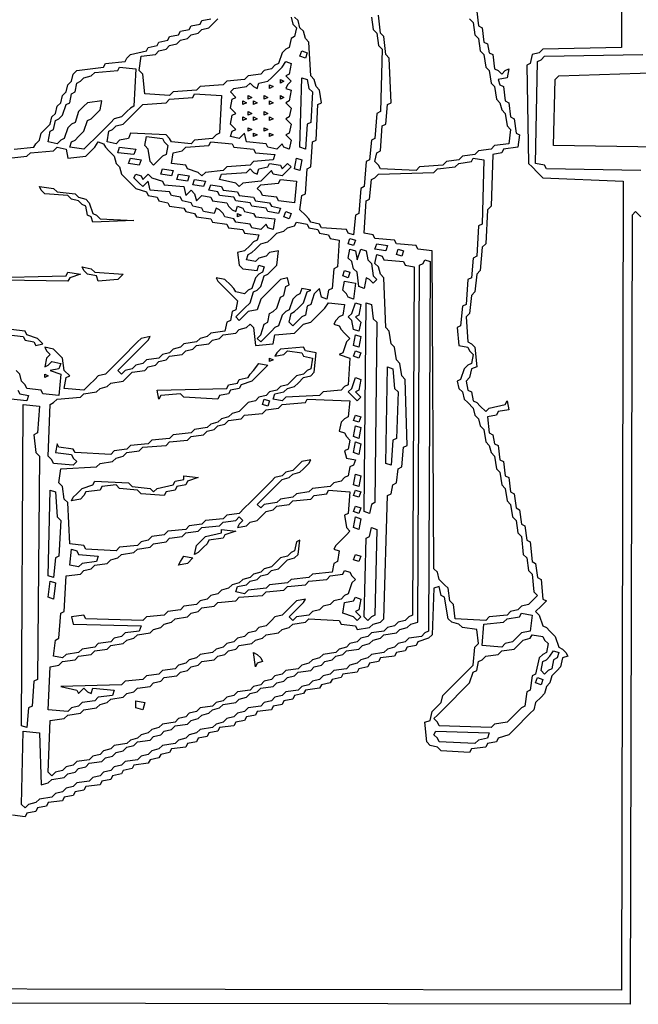
# Model space of a CAD drawing. Extents: x 96 to 35737, y -4785 to 4584.
# Drawn here: x 35049 to 35071, y -1621 to -1586 of the extents above; entities that cross this region are included whole.
import ezdxf

# ---------------------------------------------------------------- set-up
doc = ezdxf.new("R2010")
doc.units = 0
doc.layers.add('実線', color=7, linetype='CONTINUOUS', lineweight=30)

msp = doc.modelspace()

# ---------------------------------------------------------------- linework, layer by layer
at = {"layer": '実線'}
for points in [[(35070.024, -1557.503), (35069.961, -1586.501), (35067.163, -1586.565), (35067.036, -1586.692), (35066.781, -1586.756), (35066.718, -1587.074), (35066.59, -1587.137), (35066.654, -1590.635), (35066.781, -1590.762), (35066.972, -1590.953), (35067.163, -1591.144), (35070.024, -1591.271), (35069.961, -1620.078), (35027.608, -1620.015)], [(35064.81, -1585.229), (35064.873, -1585.738), (35065.001, -1585.802), (35065.064, -1586.311), (35065.191, -1586.374), (35065.255, -1586.692), (35065.382, -1586.756), (35065.446, -1587.264), (35065.573, -1587.328), (35065.7, -1587.455), (35065.827, -1587.328), (35065.954, -1587.264), (35065.891, -1587.582), (35065.573, -1587.646), (35065.636, -1587.837), (35065.764, -1587.9), (35065.827, -1588.409), (35065.954, -1588.473), (35066.018, -1588.981), (35066.145, -1589.045), (35066.209, -1589.554), (35066.336, -1589.617), (35066.272, -1590.062), (35065.764, -1590.126), (35065.7, -1590.253), (35065.382, -1590.317), (35065.319, -1592.161), (35065.191, -1592.288), (35065.128, -1593.496), (35065.001, -1593.624), (35064.937, -1594.45), (35064.81, -1594.578), (35064.746, -1595.213), (35064.619, -1595.341), (35064.555, -1595.977), (35064.428, -1596.104), (35064.492, -1596.994), (35064.619, -1597.058), (35064.746, -1597.185), (35064.81, -1597.884), (35064.619, -1597.948), (35064.555, -1598.266), (35064.428, -1598.393), (35064.492, -1598.711), (35064.619, -1598.775), (35064.683, -1599.093), (35064.81, -1599.156), (35064.937, -1599.283), (35065.128, -1599.474), (35065.255, -1599.347), (35065.827, -1599.22), (35065.891, -1599.093), (35065.954, -1599.411), (35065.573, -1599.474), (35065.509, -1599.601), (35065.191, -1599.665), (35065.255, -1600.237), (35065.382, -1600.301), (35065.446, -1600.619), (35065.573, -1600.682), (35065.636, -1601.191), (35065.764, -1601.255), (35065.827, -1601.764), (35065.954, -1601.827), (35066.018, -1602.336), (35066.145, -1602.399), (35066.209, -1602.908), (35066.336, -1602.972), (35066.4, -1603.481), (35066.527, -1603.544), (35066.59, -1604.053), (35066.718, -1604.116), (35066.781, -1604.816), (35066.908, -1604.88), (35066.972, -1605.388), (35067.099, -1605.452), (35067.163, -1606.151), (35067.29, -1606.215), (35067.099, -1606.406), (35066.908, -1606.597), (35067.036, -1606.724), (35067.163, -1607.105), (35067.29, -1607.169), (35067.417, -1607.296), (35067.608, -1607.487), (35067.735, -1607.868), (35067.862, -1607.932), (35067.989, -1608.059), (35068.053, -1608.186), (35067.862, -1608.25), (35067.799, -1608.568), (35067.671, -1608.695), (35067.481, -1608.886), (35067.417, -1609.14), (35067.29, -1609.267), (35067.226, -1609.522), (35067.099, -1609.649), (35066.908, -1609.84), (35066.845, -1610.094), (35066.718, -1610.221), (35066.527, -1610.412), (35066.336, -1610.603), (35066.145, -1610.794), (35065.954, -1610.984), (35065.573, -1611.112), (35065.509, -1611.239), (35065.191, -1611.302), (35065.128, -1611.43), (35064.619, -1611.493), (35064.555, -1611.62), (35063.538, -1611.557), (35063.411, -1611.43), (35063.156, -1611.366), (35063.029, -1611.239), (35062.966, -1610.539), (35063.156, -1610.476), (35063.22, -1610.158), (35063.347, -1610.031), (35063.538, -1609.84), (35063.602, -1609.585), (35063.729, -1609.458), (35063.919, -1609.267), (35064.11, -1609.077), (35064.301, -1608.886), (35064.492, -1608.695), (35064.683, -1608.504), (35064.746, -1607.868), (35064.873, -1607.741), (35064.81, -1607.232), (35064.301, -1607.169), (35064.174, -1607.042), (35063.919, -1606.978), (35063.792, -1606.851), (35063.665, -1606.088), (35063.538, -1606.024), (35063.474, -1605.706), (35063.284, -1605.77), (35063.22, -1607.423), (35063.093, -1607.55), (35062.711, -1607.678), (35062.648, -1607.805), (35062.33, -1607.868), (35062.266, -1607.996), (35061.948, -1608.059), (35061.885, -1608.186), (35061.376, -1608.25), (35061.312, -1608.377), (35060.994, -1608.441), (35060.931, -1608.568), (35060.613, -1608.632), (35060.549, -1608.759), (35060.04, -1608.822), (35059.977, -1608.949), (35059.659, -1609.013), (35059.595, -1609.14), (35059.277, -1609.204), (35059.214, -1609.331), (35058.705, -1609.395), (35058.641, -1609.522), (35058.323, -1609.585), (35058.26, -1609.713), (35057.942, -1609.776), (35057.878, -1609.903), (35057.56, -1609.967), (35057.497, -1610.094), (35056.988, -1610.158), (35056.924, -1610.285), (35056.606, -1610.348), (35056.543, -1610.476), (35056.225, -1610.539), (35056.161, -1610.666), (35055.652, -1610.73), (35055.589, -1610.857), (35055.271, -1610.921), (35055.207, -1611.048), (35054.889, -1611.112), (35054.826, -1611.239), (35054.508, -1611.302), (35054.444, -1611.43), (35053.935, -1611.493), (35053.872, -1611.62), (35053.554, -1611.684), (35053.49, -1611.811), (35053.172, -1611.875), (35053.109, -1612.002), (35052.6, -1612.065), (35052.536, -1612.193), (35052.218, -1612.256), (35052.155, -1612.383), (35051.837, -1612.447), (35051.773, -1612.574), (35051.455, -1612.638), (35051.392, -1612.765), (35050.883, -1612.829), (35050.819, -1612.956), (35050.501, -1613.019), (35050.438, -1613.147), (35050.12, -1613.21), (35050.056, -1613.337), (35049.548, -1613.401), (35049.484, -1613.528), (35049.166, -1613.592), (35049.102, -1613.719), (35048.784, -1613.782), (35048.721, -1613.91), (35048.276, -1613.846)], [(35048.339, -1590.126), (35049.039, -1590.062), (35049.102, -1589.935), (35049.23, -1589.808), (35049.293, -1589.554), (35049.42, -1589.427), (35049.611, -1589.236), (35049.675, -1588.981), (35049.802, -1588.854), (35049.866, -1588.6), (35049.993, -1588.473), (35050.056, -1588.218), (35050.184, -1588.091), (35050.247, -1587.837), (35050.374, -1587.71), (35050.438, -1587.455), (35050.565, -1587.328), (35051.519, -1587.201), (35051.583, -1587.074), (35052.282, -1587.01), (35052.346, -1586.883), (35052.473, -1586.756), (35053.045, -1586.628), (35053.109, -1586.501), (35053.427, -1586.438), (35053.49, -1586.311), (35053.808, -1586.247), (35053.872, -1586.12), (35054.19, -1586.056), (35054.253, -1585.929), (35054.571, -1585.865), (35054.635, -1585.738), (35054.953, -1585.675), (35055.017, -1585.547), (35055.335, -1585.484)], [(35058.196, -1585.42), (35058.26, -1585.675), (35058.387, -1585.802), (35058.323, -1586.12), (35058.196, -1586.183), (35058.133, -1586.501), (35058.005, -1586.565), (35057.878, -1586.692), (35057.751, -1587.074), (35057.624, -1587.137), (35057.497, -1587.264), (35057.242, -1587.328), (35057.115, -1587.455), (35056.67, -1587.519), (35056.543, -1587.646), (35055.907, -1587.71), (35055.78, -1587.837), (35054.953, -1587.9), (35054.826, -1588.028), (35053.999, -1588.091), (35053.872, -1588.218), (35052.982, -1588.155), (35052.918, -1587.455), (35052.791, -1587.328), (35052.854, -1586.819), (35053.363, -1586.756), (35053.49, -1586.628), (35053.745, -1586.565), (35053.872, -1586.438), (35054.126, -1586.374), (35054.253, -1586.247), (35054.508, -1586.183), (35054.635, -1586.056), (35054.889, -1585.993), (35055.017, -1585.865), (35055.271, -1585.802), (35055.398, -1585.675), (35055.589, -1585.484)], [(35061.058, -1585.42), (35061.121, -1585.865), (35061.249, -1585.993), (35061.312, -1586.438), (35061.439, -1586.565), (35061.376, -1588.791), (35061.249, -1588.854), (35061.185, -1589.745), (35061.058, -1589.808), (35060.994, -1590.508), (35060.867, -1590.571), (35060.803, -1591.462), (35060.676, -1591.525), (35060.613, -1592.415), (35060.486, -1592.479), (35060.422, -1593.179), (35060.231, -1593.115), (35060.168, -1592.988), (35059.277, -1592.924), (35059.214, -1592.797), (35058.896, -1592.733), (35058.832, -1592.606), (35058.705, -1592.479), (35058.514, -1592.288), (35058.578, -1591.779), (35058.705, -1591.716), (35058.769, -1590.826), (35058.896, -1590.762), (35058.959, -1589.872), (35059.086, -1589.808), (35059.15, -1588.536), (35059.277, -1588.473), (35059.214, -1588.028), (35059.086, -1587.9), (35059.023, -1587.646), (35058.896, -1587.519), (35058.832, -1586.311), (35058.705, -1586.183), (35058.641, -1585.929), (35058.514, -1585.802), (35058.451, -1585.547), (35058.323, -1585.42)], [(35064.555, -1585.484), (35064.683, -1585.611), (35064.746, -1586.056), (35064.873, -1586.183), (35064.937, -1586.628), (35065.064, -1586.756), (35065.128, -1587.201), (35065.255, -1587.328), (35065.319, -1587.773), (35065.446, -1587.9), (35065.509, -1588.345), (35065.636, -1588.473), (35065.7, -1588.727), (35065.827, -1588.854), (35065.891, -1589.299), (35066.018, -1589.427), (35065.954, -1589.935), (35065.446, -1589.999), (35065.319, -1590.126), (35064.873, -1590.19), (35064.746, -1590.317), (35064.301, -1590.38), (35064.174, -1590.508), (35063.729, -1590.571), (35063.602, -1590.698), (35062.775, -1590.762), (35062.648, -1590.889), (35061.376, -1590.826), (35061.312, -1590.698), (35061.185, -1590.571), (35061.249, -1590.253), (35061.376, -1590.19), (35061.439, -1589.299), (35061.567, -1589.236), (35061.63, -1588.536), (35061.757, -1588.473), (35061.694, -1586.883), (35061.567, -1586.756), (35061.503, -1586.12), (35061.376, -1585.993), (35061.312, -1585.357)], [(35070.66, -1590.889), (35067.29, -1590.826), (35067.226, -1590.698), (35066.908, -1590.635), (35066.972, -1587.01), (35067.099, -1586.946), (35067.226, -1586.819), (35070.724, -1586.756)], [(35071.296, -1590.062), (35067.544, -1589.999), (35067.608, -1587.646), (35067.735, -1587.519), (35071.36, -1587.392)], [(35048.149, -1590.444), (35048.784, -1590.38), (35048.912, -1590.253), (35049.738, -1590.19), (35049.866, -1590.062), (35050.184, -1590.126), (35050.247, -1590.444), (35050.883, -1590.38), (35051.01, -1590.253), (35051.201, -1590.062), (35051.328, -1589.872), (35051.328, -1589.872), (35051.519, -1589.935), (35051.583, -1590.062), (35051.71, -1590.19), (35051.901, -1590.38), (35051.964, -1590.635), (35052.091, -1590.762), (35052.155, -1591.016), (35052.282, -1591.144), (35052.473, -1591.334), (35052.664, -1591.525), (35053.045, -1591.652), (35053.109, -1591.779), (35053.427, -1591.843), (35053.49, -1591.97), (35053.808, -1592.034), (35053.872, -1592.161), (35054.381, -1592.225), (35054.444, -1592.352), (35054.762, -1592.415), (35054.826, -1592.543), (35055.335, -1592.606), (35055.398, -1592.733), (35055.907, -1592.797), (35055.97, -1592.924), (35056.479, -1592.988), (35056.543, -1593.115), (35057.052, -1593.179), (35056.988, -1593.369), (35056.861, -1593.433), (35056.734, -1593.56), (35056.543, -1593.751), (35056.288, -1593.814), (35056.352, -1594.26), (35056.479, -1594.387), (35056.988, -1594.45), (35057.052, -1594.26), (35057.242, -1594.323), (35057.179, -1594.514), (35057.052, -1594.578), (35056.924, -1594.705), (35056.797, -1595.086), (35056.67, -1595.15), (35056.543, -1595.277), (35056.225, -1595.213), (35056.161, -1595.086), (35056.034, -1594.959), (35055.843, -1594.768), (35055.525, -1594.705), (35055.589, -1594.832), (35055.716, -1594.959), (35055.907, -1595.15), (35056.098, -1595.341), (35056.288, -1595.531), (35056.225, -1595.849), (35056.098, -1595.913), (35056.034, -1596.231), (35055.907, -1596.295), (35055.843, -1596.613), (35055.335, -1596.676), (35055.207, -1596.803), (35054.953, -1596.867), (35054.826, -1596.994), (35054.381, -1597.058), (35054.253, -1597.185), (35053.999, -1597.248), (35053.872, -1597.376), (35053.618, -1597.439), (35053.49, -1597.566), (35053.045, -1597.63), (35052.918, -1597.757), (35052.664, -1597.821), (35052.536, -1597.948), (35052.282, -1598.012), (35052.155, -1598.139), (35052.028, -1598.012), (35052.155, -1597.884), (35052.346, -1597.694), (35052.536, -1597.503), (35052.727, -1597.312), (35052.918, -1597.121), (35053.109, -1596.93), (35053.172, -1596.803), (35052.854, -1596.867), (35052.727, -1596.994), (35052.536, -1597.185), (35052.346, -1597.376), (35052.155, -1597.566), (35051.964, -1597.757), (35051.773, -1597.948), (35051.583, -1598.139), (35051.328, -1598.202), (35051.201, -1598.33), (35051.01, -1598.52), (35050.819, -1598.711), (35050.12, -1598.647), (35050.184, -1598.266), (35050.311, -1598.202), (35050.12, -1598.012), (35050.056, -1597.566), (35049.929, -1597.439), (35049.738, -1597.248), (35049.42, -1597.185), (35049.484, -1597.312), (35049.611, -1597.439), (35049.484, -1597.566), (35049.42, -1597.884), (35049.548, -1597.821), (35049.675, -1597.694), (35049.993, -1597.757), (35049.929, -1597.948), (35049.611, -1598.012), (35049.993, -1598.139), (35049.929, -1598.902), (35049.357, -1598.838), (35049.293, -1598.711), (35048.784, -1598.647), (35048.721, -1598.52), (35048.594, -1598.393), (35048.53, -1598.139), (35048.403, -1598.012)], [(35070.66, -1592.543), (35070.47, -1592.352), (35070.342, -1592.479), (35070.279, -1620.587), (35027.099, -1620.523), (35027.036, -1592.543), (35026.909, -1592.479), (35026.781, -1592.352), (35026.654, -1592.479), (35026.591, -1620.587), (34983.411, -1620.523)], [(35048.149, -1596.74), (35048.657, -1596.803), (35048.721, -1596.93), (35049.039, -1596.994), (35049.102, -1597.121), (35049.357, -1597.058), (35049.166, -1596.867), (35048.784, -1596.74), (35048.721, -1596.613), (35048.212, -1596.549)], [(35048.467, -1598.711), (35048.53, -1598.838), (35048.848, -1598.902), (35048.784, -1599.093), (35048.212, -1599.029)]]:
    msp.add_lwpolyline(points, dxfattribs=at)
for points in [[(35058.578, -1586.628), (35058.769, -1586.692), (35058.705, -1586.883), (35058.514, -1586.819), (35058.578, -1586.628)], [(35052.091, -1587.201), (35052.664, -1587.264), (35052.6, -1588.6), (35052.473, -1588.663), (35052.346, -1588.791), (35052.155, -1588.981), (35051.901, -1589.045), (35051.773, -1589.172), (35051.583, -1589.363), (35051.392, -1589.554), (35051.201, -1589.745), (35051.01, -1589.935), (35050.819, -1590.126), (35050.311, -1590.062), (35050.374, -1589.872), (35050.501, -1589.808), (35050.629, -1589.681), (35050.819, -1589.49), (35050.947, -1589.109), (35051.074, -1589.045), (35051.201, -1588.918), (35051.392, -1588.727), (35051.455, -1588.409), (35050.947, -1588.473), (35050.819, -1588.6), (35050.629, -1588.791), (35050.501, -1589.172), (35050.374, -1589.236), (35050.247, -1589.363), (35050.12, -1589.745), (35049.993, -1589.808), (35049.866, -1589.935), (35049.548, -1589.872), (35049.611, -1589.49), (35049.738, -1589.427), (35049.802, -1589.109), (35049.929, -1589.045), (35050.056, -1588.918), (35050.184, -1588.536), (35050.311, -1588.473), (35050.374, -1588.155), (35050.501, -1588.091), (35050.565, -1587.773), (35050.692, -1587.71), (35050.819, -1587.582), (35051.074, -1587.519), (35051.201, -1587.392), (35052.028, -1587.328)], [(35058.005, -1587.01), (35058.196, -1587.074), (35058.133, -1587.455), (35058.005, -1587.519), (35058.196, -1587.71), (35058.069, -1587.837), (35058.005, -1587.964), (35058.196, -1588.028), (35058.133, -1588.409), (35058.005, -1588.473), (35058.196, -1588.663), (35058.133, -1588.981), (35058.005, -1589.045), (35058.196, -1589.236), (35058.133, -1589.554), (35058.005, -1589.617), (35058.196, -1589.808), (35058.133, -1590.126), (35057.942, -1590.062), (35057.878, -1589.935), (35057.687, -1590.126), (35057.369, -1590.062), (35057.306, -1589.935), (35056.606, -1589.872), (35056.543, -1589.554), (35056.352, -1589.745), (35056.034, -1589.681), (35056.098, -1589.49), (35056.225, -1589.427), (35056.034, -1589.236), (35056.098, -1588.918), (35056.225, -1588.854), (35056.034, -1588.663), (35056.098, -1588.345), (35056.225, -1588.282), (35056.034, -1588.091), (35056.161, -1587.964), (35056.606, -1587.9), (35056.734, -1587.773), (35056.861, -1587.9), (35056.988, -1587.964), (35057.052, -1587.773), (35057.369, -1587.71), (35057.497, -1587.582), (35057.687, -1587.392), (35057.878, -1587.201), (35058.005, -1587.01)], [(35057.815, -1587.646), (35057.942, -1587.71), (35057.815, -1587.773)], [(35058.578, -1587.582), (35058.769, -1587.646), (35058.832, -1587.964), (35058.959, -1588.091), (35058.896, -1589.172), (35058.769, -1589.236), (35058.705, -1590.126), (35058.514, -1590.062), (35058.578, -1587.582)], [(35057.433, -1587.837), (35057.56, -1587.9), (35057.433, -1587.964)], [(35054.762, -1588.155), (35055.716, -1588.218), (35055.652, -1589.554), (35055.525, -1589.617), (35055.398, -1589.745), (35054.762, -1589.808), (35054.635, -1589.935), (35053.935, -1589.872), (35053.872, -1589.745), (35053.745, -1589.617), (35052.473, -1589.554), (35052.409, -1589.745), (35052.091, -1589.808), (35051.964, -1589.935), (35051.646, -1589.872), (35051.71, -1589.49), (35051.837, -1589.427), (35051.964, -1589.299), (35052.218, -1589.236), (35052.346, -1589.109), (35052.536, -1588.918), (35052.727, -1588.727), (35052.918, -1588.536), (35053.745, -1588.473), (35053.872, -1588.345), (35054.699, -1588.282)], [(35056.67, -1588.218), (35056.797, -1588.282), (35056.67, -1588.345)], [(35057.242, -1588.218), (35057.369, -1588.282), (35057.242, -1588.345)], [(35057.815, -1588.218), (35057.942, -1588.282), (35057.815, -1588.345)], [(35056.479, -1588.409), (35056.606, -1588.473), (35056.479, -1588.536)], [(35056.861, -1588.409), (35056.988, -1588.473), (35056.861, -1588.536)], [(35057.433, -1588.409), (35057.56, -1588.473), (35057.433, -1588.536)], [(35056.479, -1588.981), (35056.606, -1589.045), (35056.479, -1589.109)], [(35056.67, -1588.791), (35056.797, -1588.854), (35056.67, -1588.918)], [(35056.861, -1588.981), (35056.988, -1589.045), (35056.861, -1589.109)], [(35057.242, -1588.791), (35057.369, -1588.854), (35057.242, -1588.918)], [(35057.433, -1588.981), (35057.56, -1589.045), (35057.433, -1589.109)], [(35056.67, -1589.363), (35056.797, -1589.427), (35056.67, -1589.49)], [(35057.242, -1589.363), (35057.369, -1589.427), (35057.242, -1589.49)], [(35053.045, -1589.681), (35053.618, -1589.745), (35053.681, -1589.872), (35053.808, -1589.999), (35053.745, -1590.317), (35053.618, -1590.38), (35053.49, -1590.508), (35053.3, -1590.698), (35053.172, -1590.571), (35053.109, -1590.126), (35052.982, -1589.999), (35053.045, -1589.681)], [(35056.861, -1589.554), (35056.988, -1589.617), (35056.861, -1589.681)], [(35057.433, -1589.554), (35057.56, -1589.617), (35057.433, -1589.681)], [(35052.091, -1590.062), (35052.664, -1590.126), (35052.6, -1590.317), (35052.028, -1590.253), (35052.091, -1590.062)], [(35055.335, -1589.872), (35056.098, -1589.935), (35056.161, -1590.062), (35056.861, -1590.126), (35056.924, -1590.253), (35057.624, -1590.317), (35057.56, -1590.508), (35056.861, -1590.571), (35056.734, -1590.698), (35055.907, -1590.762), (35055.78, -1590.889), (35055.144, -1590.953), (35055.017, -1591.08), (35054.889, -1590.953), (35054.508, -1590.826), (35054.444, -1590.698), (35053.935, -1590.635), (35053.999, -1590.253), (35054.317, -1590.19), (35054.444, -1590.062), (35055.271, -1589.999)], [(35052.473, -1590.444), (35052.854, -1590.508), (35052.791, -1590.698), (35052.409, -1590.635), (35052.473, -1590.444)], [(35058.387, -1590.444), (35058.578, -1590.508), (35058.514, -1590.889), (35058.323, -1590.826), (35058.387, -1590.444)], [(35064.683, -1590.444), (35065.064, -1590.508), (35065.001, -1592.797), (35064.873, -1592.861), (35064.81, -1593.942), (35064.683, -1594.005), (35064.619, -1594.705), (35064.492, -1594.768), (35064.428, -1595.659), (35064.301, -1595.722), (35064.237, -1596.422), (35064.11, -1596.485), (35064.174, -1597.121), (35064.492, -1597.185), (35064.555, -1597.312), (35064.683, -1597.439), (35064.619, -1597.757), (35064.492, -1597.821), (35064.365, -1597.948), (35064.237, -1598.33), (35064.11, -1598.393), (35064.174, -1598.647), (35064.301, -1598.775), (35064.365, -1599.029), (35064.492, -1599.156), (35064.683, -1599.347), (35064.746, -1599.601), (35064.873, -1599.729), (35064.937, -1599.983), (35065.064, -1600.11), (35065.128, -1600.555), (35065.255, -1600.682), (35065.319, -1600.937), (35065.446, -1601.064), (35065.509, -1601.509), (35065.636, -1601.636), (35065.7, -1602.081), (35065.827, -1602.209), (35065.891, -1602.654), (35066.018, -1602.781), (35066.082, -1603.226), (35066.209, -1603.353), (35066.272, -1603.798), (35066.4, -1603.926), (35066.463, -1604.562), (35066.59, -1604.689), (35066.654, -1605.134), (35066.781, -1605.261), (35066.845, -1605.897), (35066.972, -1606.024), (35066.845, -1606.151), (35066.654, -1606.342), (35066.4, -1606.406), (35066.272, -1606.533), (35066.018, -1606.597), (35065.891, -1606.724), (35065.255, -1606.787), (35065.128, -1606.915), (35064.047, -1606.851), (35063.983, -1606.342), (35063.856, -1606.215), (35063.792, -1605.77), (35063.665, -1605.643), (35063.474, -1605.452), (35063.411, -1605.198), (35063.284, -1605.07), (35063.22, -1593.751), (35062.711, -1593.687), (35062.648, -1593.56), (35061.948, -1593.496), (35061.885, -1593.369), (35061.185, -1593.306), (35061.121, -1593.179), (35060.803, -1593.115), (35060.867, -1591.97), (35060.994, -1591.907), (35061.058, -1591.207), (35061.185, -1591.144), (35061.312, -1591.016), (35063.284, -1590.953), (35063.411, -1590.826), (35064.047, -1590.762), (35064.174, -1590.635), (35064.619, -1590.571)], [(35053.618, -1590.826), (35053.999, -1590.889), (35053.935, -1591.08), (35053.554, -1591.016), (35053.618, -1590.826)], [(35057.433, -1590.635), (35057.815, -1590.698), (35057.878, -1590.826), (35058.069, -1590.635), (35058.196, -1590.762), (35058.069, -1590.889), (35057.878, -1591.08), (35057.56, -1591.016), (35057.497, -1590.889), (35057.306, -1591.08), (35057.115, -1591.271), (35056.479, -1591.334), (35056.352, -1591.462), (35056.225, -1591.334), (35055.652, -1591.207), (35055.716, -1591.016), (35056.606, -1590.953), (35056.734, -1590.826), (35056.861, -1590.953), (35056.988, -1591.016), (35057.052, -1590.826), (35057.369, -1590.762)], [(35052.664, -1591.016), (35052.854, -1591.08), (35052.918, -1591.207), (35053.109, -1591.016), (35053.236, -1591.144), (35053.618, -1591.271), (35053.681, -1591.398), (35054.381, -1591.462), (35054.444, -1591.779), (35054.635, -1591.589), (35054.762, -1591.716), (35054.826, -1591.97), (35055.017, -1591.779), (35055.335, -1591.843), (35055.398, -1591.97), (35055.907, -1592.034), (35055.97, -1592.161), (35056.098, -1592.288), (35056.225, -1592.352), (35056.288, -1592.161), (35056.479, -1592.225), (35056.543, -1592.352), (35056.861, -1592.415), (35056.924, -1592.543), (35057.624, -1592.606), (35057.56, -1592.988), (35057.369, -1592.924), (35057.306, -1592.797), (35057.115, -1592.988), (35056.797, -1592.924), (35056.734, -1592.797), (35056.225, -1592.733), (35056.161, -1592.606), (35055.843, -1592.543), (35055.78, -1592.415), (35055.652, -1592.288), (35055.525, -1592.225), (35055.462, -1592.415), (35055.08, -1592.352), (35055.017, -1592.225), (35054.699, -1592.161), (35054.635, -1592.034), (35054.317, -1591.97), (35054.253, -1591.843), (35053.935, -1591.779), (35053.872, -1591.652), (35053.172, -1591.589), (35053.109, -1591.271), (35052.918, -1591.462), (35052.791, -1591.334), (35052.6, -1591.144)], [(35054.19, -1591.016), (35054.571, -1591.08), (35054.508, -1591.271), (35054.126, -1591.207), (35054.19, -1591.016)], [(35049.23, -1591.462), (35049.738, -1591.525), (35049.866, -1591.652), (35050.501, -1591.716), (35050.629, -1591.843), (35050.883, -1591.907), (35051.01, -1592.034), (35051.137, -1592.415), (35051.265, -1592.479), (35051.392, -1592.606), (35052.6, -1592.67), (35051.137, -1592.733), (35051.074, -1592.543), (35050.947, -1592.479), (35050.883, -1592.161), (35050.756, -1592.097), (35050.629, -1591.97), (35050.374, -1591.907), (35050.247, -1591.779), (35049.42, -1591.716), (35049.293, -1591.589), (35049.23, -1591.462)], [(35054.762, -1591.207), (35055.144, -1591.271), (35055.08, -1591.462), (35054.699, -1591.398), (35054.762, -1591.207)], [(35055.335, -1591.398), (35055.716, -1591.462), (35055.78, -1591.589), (35056.288, -1591.652), (35056.352, -1591.779), (35056.861, -1591.843), (35056.924, -1591.97), (35057.433, -1592.034), (35057.497, -1592.161), (35057.815, -1592.225), (35057.751, -1592.415), (35057.369, -1592.352), (35057.306, -1592.225), (35056.797, -1592.161), (35056.734, -1592.034), (35056.225, -1591.97), (35056.161, -1591.843), (35055.652, -1591.779), (35055.589, -1591.652), (35055.271, -1591.589), (35055.335, -1591.398)], [(35057.815, -1591.207), (35058.387, -1591.271), (35058.323, -1592.034), (35057.751, -1591.97), (35057.687, -1591.843), (35057.179, -1591.779), (35057.115, -1591.652), (35056.988, -1591.525), (35057.115, -1591.398), (35057.751, -1591.334)], [(35056.288, -1592.415), (35056.416, -1592.479), (35056.288, -1592.543)], [(35058.005, -1592.352), (35058.196, -1592.415), (35058.133, -1592.606), (35057.942, -1592.543), (35058.005, -1592.352)], [(35058.387, -1592.733), (35058.769, -1592.797), (35058.832, -1592.924), (35059.15, -1592.988), (35059.214, -1593.115), (35059.532, -1593.179), (35059.595, -1593.306), (35059.913, -1593.369), (35059.85, -1594.323), (35059.722, -1594.387), (35059.659, -1595.086), (35059.532, -1595.15), (35059.468, -1595.468), (35059.277, -1595.404), (35059.214, -1595.086), (35059.023, -1595.277), (35058.896, -1595.659), (35058.769, -1595.722), (35058.705, -1596.04), (35058.578, -1596.104), (35058.451, -1596.231), (35058.26, -1596.422), (35058.133, -1596.295), (35058.196, -1595.977), (35058.323, -1595.913), (35058.451, -1595.786), (35058.641, -1595.595), (35058.769, -1595.213), (35058.896, -1595.15), (35058.578, -1595.086), (35058.514, -1595.277), (35058.387, -1595.341), (35058.26, -1595.468), (35058.133, -1595.849), (35058.005, -1595.913), (35057.878, -1596.04), (35057.751, -1596.422), (35057.624, -1596.485), (35057.497, -1596.613), (35057.306, -1596.803), (35057.115, -1596.994), (35056.988, -1596.867), (35057.115, -1596.74), (35057.242, -1596.358), (35057.369, -1596.295), (35057.433, -1595.977), (35057.56, -1595.913), (35057.687, -1595.786), (35057.815, -1595.404), (35057.942, -1595.341), (35058.005, -1595.023), (35058.133, -1594.959), (35058.069, -1594.705), (35057.815, -1594.768), (35057.687, -1594.896), (35057.497, -1595.086), (35057.306, -1595.277), (35057.115, -1595.468), (35056.988, -1595.849), (35056.67, -1595.913), (35056.543, -1596.04), (35056.352, -1596.231), (35056.225, -1596.104), (35056.352, -1595.977), (35056.543, -1595.786), (35056.734, -1595.595), (35056.861, -1595.213), (35056.988, -1595.15), (35057.115, -1595.023), (35057.242, -1594.641), (35057.369, -1594.578), (35057.497, -1594.45), (35057.687, -1594.26), (35057.751, -1593.751), (35057.433, -1593.814), (35057.306, -1593.942), (35057.052, -1594.005), (35056.924, -1594.132), (35056.606, -1594.069), (35056.67, -1593.878), (35056.797, -1593.814), (35056.924, -1593.687), (35057.115, -1593.496), (35057.369, -1593.433), (35057.497, -1593.306), (35057.687, -1593.115), (35057.942, -1593.051), (35058.069, -1592.924), (35058.323, -1592.861)], [(35060.295, -1593.306), (35060.486, -1593.369), (35060.422, -1593.56), (35060.231, -1593.496), (35060.295, -1593.306)], [(35061.249, -1593.496), (35061.63, -1593.56), (35061.567, -1593.751), (35061.185, -1593.687), (35061.249, -1593.496)], [(35061.249, -1593.878), (35061.439, -1593.942), (35061.503, -1594.069), (35062.202, -1594.132), (35062.266, -1594.26), (35062.584, -1594.323), (35062.52, -1606.724), (35062.393, -1606.787), (35062.266, -1606.915), (35062.012, -1606.978), (35061.885, -1607.105), (35061.63, -1607.169), (35061.503, -1607.296), (35061.058, -1607.36), (35060.931, -1607.487), (35060.676, -1607.55), (35060.549, -1607.678), (35060.295, -1607.741), (35060.168, -1607.868), (35059.913, -1607.932), (35059.786, -1608.059), (35059.341, -1608.123), (35059.214, -1608.25), (35058.959, -1608.314), (35058.832, -1608.441), (35058.578, -1608.504), (35058.451, -1608.632), (35058.005, -1608.695), (35057.878, -1608.822), (35057.624, -1608.886), (35057.497, -1609.013), (35057.242, -1609.077), (35057.115, -1609.204), (35056.861, -1609.267), (35056.734, -1609.395), (35056.288, -1609.458), (35056.161, -1609.585), (35055.907, -1609.649), (35055.78, -1609.776), (35055.525, -1609.84), (35055.398, -1609.967), (35054.953, -1610.031), (35054.826, -1610.158), (35054.571, -1610.221), (35054.444, -1610.348), (35054.19, -1610.412), (35054.063, -1610.539), (35053.618, -1610.603), (35053.49, -1610.73), (35053.236, -1610.794), (35053.109, -1610.921), (35052.854, -1610.984), (35052.727, -1611.112), (35052.473, -1611.175), (35052.346, -1611.302), (35051.901, -1611.366), (35051.773, -1611.493), (35051.519, -1611.557), (35051.392, -1611.684), (35051.137, -1611.748), (35051.01, -1611.875), (35050.565, -1611.938), (35050.438, -1612.065), (35050.184, -1612.129), (35050.056, -1612.256), (35049.802, -1612.32), (35049.675, -1612.447), (35049.548, -1612.32), (35049.611, -1610.476), (35050.12, -1610.412), (35050.247, -1610.285), (35050.692, -1610.221), (35050.819, -1610.094), (35051.265, -1610.031), (35051.392, -1609.903), (35051.646, -1609.84), (35051.773, -1609.713), (35052.218, -1609.649), (35052.346, -1609.522), (35052.6, -1609.458), (35052.727, -1609.331), (35053.172, -1609.267), (35053.3, -1609.14), (35053.554, -1609.077), (35053.681, -1608.949), (35054.126, -1608.886), (35054.253, -1608.759), (35054.508, -1608.695), (35054.635, -1608.568), (35054.889, -1608.504), (35055.017, -1608.377), (35055.462, -1608.314), (35055.589, -1608.186), (35055.843, -1608.123), (35055.97, -1607.996), (35056.225, -1607.932), (35056.352, -1607.805), (35056.797, -1607.741), (35056.924, -1607.614), (35057.179, -1607.55), (35057.306, -1607.423), (35057.751, -1607.36), (35057.878, -1607.232), (35058.133, -1607.169), (35058.26, -1607.042), (35058.705, -1606.978), (35058.832, -1606.851), (35059.913, -1606.915), (35059.977, -1607.042), (35060.486, -1607.105), (35060.549, -1607.232), (35060.994, -1607.169), (35061.121, -1607.042), (35061.376, -1606.978), (35061.503, -1606.851), (35061.63, -1602.463), (35061.757, -1602.399), (35061.821, -1602.081), (35061.948, -1602.018), (35062.012, -1601.509), (35062.139, -1601.446), (35062.202, -1600.746), (35062.33, -1600.682), (35062.266, -1598.33), (35062.139, -1598.202), (35062.075, -1597.757), (35061.948, -1597.63), (35061.885, -1597.185), (35061.757, -1597.058), (35061.694, -1596.613), (35061.567, -1596.485), (35061.503, -1594.705), (35061.376, -1594.578), (35061.312, -1594.323), (35061.185, -1594.196), (35061.249, -1593.878)], [(35060.295, -1593.687), (35060.486, -1593.751), (35060.549, -1594.069), (35060.676, -1593.687), (35060.867, -1593.751), (35060.931, -1594.069), (35061.058, -1594.196), (35061.121, -1594.641), (35061.249, -1594.768), (35061.121, -1594.896), (35060.994, -1594.768), (35060.867, -1594.705), (35060.803, -1595.086), (35060.613, -1595.023), (35060.549, -1594.514), (35060.422, -1594.387), (35060.358, -1594.132), (35060.231, -1594.005), (35060.295, -1593.687)], [(35062.012, -1593.687), (35062.202, -1593.751), (35062.139, -1593.942), (35061.948, -1593.878), (35062.012, -1593.687)], [(35062.966, -1594.069), (35063.156, -1594.132), (35063.093, -1607.296), (35062.966, -1607.36), (35062.838, -1607.487), (35062.393, -1607.55), (35062.266, -1607.678), (35062.012, -1607.741), (35061.885, -1607.868), (35061.63, -1607.932), (35061.503, -1608.059), (35061.058, -1608.123), (35060.931, -1608.25), (35060.676, -1608.314), (35060.549, -1608.441), (35060.295, -1608.504), (35060.168, -1608.632), (35059.722, -1608.695), (35059.595, -1608.822), (35059.341, -1608.886), (35059.214, -1609.013), (35058.959, -1609.077), (35058.832, -1609.204), (35058.578, -1609.267), (35058.451, -1609.395), (35058.005, -1609.458), (35057.878, -1609.585), (35057.624, -1609.649), (35057.497, -1609.776), (35057.242, -1609.84), (35057.115, -1609.967), (35056.67, -1610.031), (35056.543, -1610.158), (35056.288, -1610.221), (35056.161, -1610.348), (35055.907, -1610.412), (35055.78, -1610.539), (35055.525, -1610.603), (35055.398, -1610.73), (35054.953, -1610.794), (35054.826, -1610.921), (35054.571, -1610.984), (35054.444, -1611.112), (35054.19, -1611.175), (35054.063, -1611.302), (35053.618, -1611.366), (35053.49, -1611.493), (35053.236, -1611.557), (35053.109, -1611.684), (35052.854, -1611.748), (35052.727, -1611.875), (35052.282, -1611.938), (35052.155, -1612.065), (35051.901, -1612.129), (35051.773, -1612.256), (35051.519, -1612.32), (35051.392, -1612.447), (35051.137, -1612.511), (35051.01, -1612.638), (35050.565, -1612.701), (35050.438, -1612.829), (35050.184, -1612.892), (35050.056, -1613.019), (35049.802, -1613.083), (35049.675, -1613.21), (35049.23, -1613.274), (35049.102, -1613.401), (35048.848, -1613.465), (35048.721, -1613.592), (35048.594, -1613.465), (35048.657, -1610.857), (35049.23, -1610.921), (35049.293, -1612.765), (35049.548, -1612.701), (35049.675, -1612.574), (35050.12, -1612.511), (35050.247, -1612.383), (35050.501, -1612.32), (35050.629, -1612.193), (35050.883, -1612.129), (35051.01, -1612.002), (35051.455, -1611.938), (35051.583, -1611.811), (35051.837, -1611.748), (35051.964, -1611.62), (35052.218, -1611.557), (35052.346, -1611.43), (35052.6, -1611.366), (35052.727, -1611.239), (35053.172, -1611.175), (35053.3, -1611.048), (35053.554, -1610.984), (35053.681, -1610.857), (35053.935, -1610.794), (35054.063, -1610.666), (35054.508, -1610.603), (35054.635, -1610.476), (35054.889, -1610.412), (35055.017, -1610.285), (35055.271, -1610.221), (35055.398, -1610.094), (35055.652, -1610.031), (35055.78, -1609.903), (35056.225, -1609.84), (35056.352, -1609.713), (35056.606, -1609.649), (35056.734, -1609.522), (35056.988, -1609.458), (35057.115, -1609.331), (35057.56, -1609.267), (35057.687, -1609.14), (35057.942, -1609.077), (35058.069, -1608.949), (35058.323, -1608.886), (35058.451, -1608.759), (35058.896, -1608.695), (35059.023, -1608.568), (35059.277, -1608.504), (35059.404, -1608.377), (35059.659, -1608.314), (35059.786, -1608.186), (35060.04, -1608.123), (35060.168, -1607.996), (35060.613, -1607.932), (35060.74, -1607.805), (35060.994, -1607.741), (35061.121, -1607.614), (35061.376, -1607.55), (35061.503, -1607.423), (35061.948, -1607.36), (35062.075, -1607.232), (35062.33, -1607.169), (35062.457, -1607.042), (35062.711, -1606.978), (35062.775, -1594.26), (35062.902, -1594.196)], [(35050.756, -1594.323), (35051.074, -1594.387), (35051.201, -1594.514), (35052.218, -1594.578), (35052.028, -1594.768), (35051.328, -1594.832), (35051.265, -1594.641), (35050.947, -1594.578), (35050.819, -1594.45), (35050.756, -1594.323)], [(35045.796, -1594.514), (35047.067, -1594.578), (35047.195, -1594.705), (35050.184, -1594.641), (35050.247, -1594.514), (35050.692, -1594.578), (35050.311, -1594.705), (35050.247, -1594.832), (35046.368, -1594.768), (35046.241, -1594.641), (35045.796, -1594.514)], [(35060.104, -1594.45), (35060.295, -1594.514), (35060.231, -1594.705), (35060.04, -1594.641), (35060.104, -1594.45)], [(35060.104, -1594.832), (35060.486, -1594.896), (35060.422, -1595.468), (35060.231, -1595.404), (35060.168, -1595.277), (35060.04, -1595.15), (35060.104, -1594.832)], [(35059.532, -1595.595), (35060.104, -1595.659), (35060.04, -1596.04), (35059.913, -1596.104), (35059.786, -1596.231), (35059.722, -1596.358), (35059.913, -1596.422), (35059.977, -1596.549), (35060.104, -1596.676), (35060.295, -1596.867), (35060.168, -1596.994), (35060.04, -1597.376), (35059.913, -1597.439), (35060.295, -1597.566), (35060.231, -1598.52), (35060.104, -1598.584), (35059.977, -1598.711), (35059.341, -1598.775), (35059.214, -1598.902), (35058.005, -1598.965), (35057.878, -1599.093), (35057.56, -1599.029), (35057.624, -1598.838), (35057.942, -1598.775), (35058.069, -1598.647), (35058.323, -1598.584), (35058.451, -1598.457), (35058.641, -1598.266), (35058.896, -1598.202), (35059.023, -1598.075), (35059.086, -1597.376), (35058.705, -1597.312), (35058.641, -1597.185), (35057.815, -1597.248), (35057.687, -1597.376), (35057.624, -1597.503), (35057.942, -1597.439), (35058.069, -1597.312), (35058.578, -1597.376), (35058.641, -1597.503), (35058.959, -1597.566), (35058.896, -1597.948), (35058.769, -1598.012), (35058.641, -1598.139), (35058.387, -1598.202), (35058.26, -1598.33), (35058.069, -1598.52), (35057.815, -1598.584), (35057.687, -1598.711), (35057.433, -1598.775), (35057.306, -1598.902), (35057.052, -1598.965), (35056.924, -1599.093), (35056.67, -1599.156), (35056.543, -1599.283), (35056.352, -1599.474), (35056.098, -1599.538), (35055.97, -1599.665), (35055.716, -1599.729), (35055.589, -1599.856), (35055.335, -1599.919), (35055.207, -1600.047), (35054.762, -1600.11), (35054.635, -1600.237), (35053.999, -1600.301), (35053.872, -1600.428), (35053.236, -1600.492), (35053.109, -1600.619), (35052.473, -1600.682), (35052.346, -1600.81), (35051.901, -1600.873), (35051.773, -1601), (35050.501, -1600.937), (35050.438, -1600.81), (35049.929, -1600.746), (35049.866, -1600.619), (35049.802, -1600.937), (35050.374, -1601), (35050.438, -1601.128), (35050.565, -1601.255), (35050.438, -1601.382), (35049.738, -1601.318), (35049.675, -1601.191), (35049.548, -1601.064), (35049.611, -1599.22), (35049.738, -1599.156), (35049.866, -1599.029), (35050.692, -1598.965), (35050.819, -1598.838), (35051.265, -1598.775), (35051.392, -1598.647), (35051.646, -1598.584), (35051.773, -1598.457), (35052.218, -1598.393), (35052.346, -1598.266), (35052.536, -1598.075), (35052.982, -1598.012), (35053.109, -1597.884), (35053.363, -1597.821), (35053.49, -1597.694), (35053.745, -1597.63), (35053.872, -1597.503), (35054.317, -1597.439), (35054.444, -1597.312), (35054.699, -1597.248), (35054.826, -1597.121), (35055.271, -1597.058), (35055.398, -1596.93), (35055.652, -1596.867), (35055.78, -1596.74), (35056.225, -1596.676), (35056.352, -1596.549), (35056.606, -1596.485), (35056.734, -1596.358), (35056.861, -1596.485), (35056.924, -1597.121), (35057.56, -1597.058), (35057.624, -1596.74), (35058.323, -1596.676), (35058.451, -1596.549), (35058.641, -1596.358), (35058.896, -1596.295), (35059.023, -1596.167), (35059.214, -1595.977), (35059.404, -1595.786), (35059.532, -1595.595)], [(35060.486, -1595.595), (35060.676, -1595.659), (35060.613, -1596.04), (35060.486, -1596.104), (35060.676, -1596.295), (35060.613, -1596.613), (35060.422, -1596.549), (35060.358, -1596.231), (35060.231, -1596.104), (35060.358, -1595.977), (35060.486, -1595.595)], [(35060.867, -1595.595), (35061.058, -1595.659), (35061.121, -1596.167), (35061.249, -1596.295), (35061.185, -1602.717), (35061.058, -1602.781), (35060.994, -1603.099), (35060.803, -1603.035), (35060.867, -1595.595)], [(35060.486, -1596.74), (35060.676, -1596.803), (35060.613, -1597.185), (35060.422, -1597.121), (35060.486, -1596.74)], [(35060.486, -1597.312), (35060.676, -1597.376), (35060.613, -1597.566), (35060.422, -1597.503), (35060.486, -1597.312)], [(35057.052, -1597.757), (35057.369, -1597.821), (35057.179, -1598.012), (35056.988, -1598.202), (35056.797, -1598.393), (35056.416, -1598.52), (35056.352, -1598.647), (35056.034, -1598.711), (35055.97, -1598.838), (35055.652, -1598.902), (35055.589, -1599.029), (35054.381, -1598.965), (35054.253, -1598.838), (35053.554, -1598.902), (35053.49, -1599.029), (35053.427, -1598.711), (35055.907, -1598.647), (35055.97, -1598.52), (35056.288, -1598.457), (35056.352, -1598.33), (35056.67, -1598.266), (35056.734, -1598.139), (35056.861, -1598.012), (35057.052, -1597.757)], [(35057.433, -1597.566), (35057.56, -1597.63), (35057.433, -1597.694)], [(35049.42, -1598.139), (35049.548, -1598.202), (35049.42, -1598.266)], [(35061.63, -1597.884), (35061.821, -1597.948), (35061.885, -1598.647), (35062.012, -1598.775), (35061.948, -1600.428), (35061.821, -1600.492), (35061.757, -1601.382), (35061.567, -1601.318), (35061.63, -1597.884)], [(35060.486, -1598.266), (35060.676, -1598.33), (35060.613, -1598.711), (35060.486, -1598.775), (35060.676, -1598.965), (35060.549, -1599.093), (35060.422, -1598.965), (35060.231, -1598.775), (35060.358, -1598.647), (35060.486, -1598.266)], [(35048.657, -1599.22), (35049.23, -1599.283), (35049.166, -1600.237), (35049.039, -1600.301), (35049.102, -1600.937), (35049.23, -1601.064), (35049.166, -1609.013), (35049.039, -1609.077), (35048.975, -1609.967), (35048.848, -1610.031), (35048.784, -1610.73), (35048.594, -1610.666), (35048.657, -1599.22)], [(35058.769, -1599.029), (35060.295, -1599.093), (35060.231, -1599.665), (35060.104, -1599.729), (35059.977, -1599.856), (35059.913, -1600.174), (35060.104, -1600.237), (35060.168, -1600.364), (35060.295, -1600.492), (35060.231, -1600.81), (35060.104, -1600.873), (35060.168, -1601.128), (35060.486, -1601.191), (35060.422, -1601.382), (35060.295, -1601.446), (35060.231, -1601.764), (35060.104, -1601.827), (35059.977, -1601.954), (35059.722, -1602.018), (35059.595, -1602.145), (35058.959, -1602.209), (35058.832, -1602.336), (35058.387, -1602.399), (35058.26, -1602.527), (35057.815, -1602.59), (35057.687, -1602.717), (35057.242, -1602.781), (35057.115, -1602.908), (35056.988, -1602.781), (35057.115, -1602.654), (35057.306, -1602.463), (35057.497, -1602.272), (35057.687, -1602.081), (35057.878, -1601.891), (35058.133, -1601.827), (35058.26, -1601.7), (35058.514, -1601.636), (35058.641, -1601.509), (35058.832, -1601.318), (35058.896, -1601.191), (35058.578, -1601.255), (35058.451, -1601.382), (35058.26, -1601.573), (35058.005, -1601.636), (35057.878, -1601.764), (35057.624, -1601.827), (35057.497, -1601.954), (35057.306, -1602.145), (35057.115, -1602.336), (35056.924, -1602.527), (35056.734, -1602.717), (35056.543, -1602.908), (35056.352, -1603.099), (35055.907, -1603.163), (35055.78, -1603.29), (35055.144, -1603.353), (35055.017, -1603.481), (35054.571, -1603.544), (35054.444, -1603.671), (35053.808, -1603.735), (35053.681, -1603.862), (35053.236, -1603.926), (35053.109, -1604.053), (35052.854, -1604.116), (35052.727, -1604.244), (35052.091, -1604.307), (35051.964, -1604.434), (35050.883, -1604.371), (35050.819, -1604.244), (35050.311, -1604.18), (35050.247, -1602.717), (35050.12, -1602.59), (35050.056, -1602.145), (35049.929, -1602.018), (35049.993, -1601.509), (35051.265, -1601.446), (35051.392, -1601.318), (35051.837, -1601.255), (35051.964, -1601.128), (35052.218, -1601.064), (35052.346, -1600.937), (35052.791, -1600.873), (35052.918, -1600.746), (35053.745, -1600.682), (35053.872, -1600.555), (35054.508, -1600.492), (35054.635, -1600.364), (35055.08, -1600.301), (35055.207, -1600.174), (35055.462, -1600.11), (35055.589, -1599.983), (35055.843, -1599.919), (35055.97, -1599.792), (35056.416, -1599.729), (35056.543, -1599.601), (35057.179, -1599.538), (35057.306, -1599.411), (35057.751, -1599.347), (35057.878, -1599.22), (35058.705, -1599.156)], [(35057.242, -1599.029), (35057.433, -1599.093), (35057.369, -1599.283), (35057.179, -1599.22), (35057.242, -1599.029)], [(35060.486, -1599.601), (35060.676, -1599.665), (35060.613, -1599.856), (35060.422, -1599.792), (35060.486, -1599.601)], [(35060.486, -1599.983), (35060.676, -1600.047), (35060.613, -1600.428), (35060.422, -1600.364), (35060.486, -1599.983)], [(35060.486, -1600.555), (35060.676, -1600.619), (35060.613, -1601), (35060.422, -1600.937), (35060.486, -1600.555)], [(35060.486, -1601.7), (35060.676, -1601.764), (35060.613, -1602.145), (35060.422, -1602.081), (35060.486, -1601.7)], [(35054.381, -1601.764), (35054.889, -1601.827), (35054.508, -1601.954), (35054.444, -1602.081), (35054.126, -1602.145), (35054.063, -1602.272), (35053.745, -1602.336), (35053.681, -1602.463), (35052.854, -1602.399), (35052.727, -1602.272), (35052.091, -1602.209), (35051.964, -1602.081), (35051.455, -1602.145), (35051.392, -1602.272), (35050.883, -1602.336), (35050.819, -1602.463), (35050.692, -1602.59), (35050.374, -1602.654), (35050.438, -1602.527), (35050.565, -1602.399), (35050.756, -1602.209), (35051.137, -1602.081), (35051.201, -1601.954), (35052.409, -1602.018), (35052.536, -1602.145), (35053.172, -1602.209), (35053.3, -1602.336), (35053.427, -1602.209), (35053.999, -1602.081), (35054.063, -1601.954), (35054.381, -1601.891)], [(35049.611, -1602.272), (35049.802, -1602.336), (35049.866, -1603.226), (35049.993, -1603.353), (35049.929, -1604.625), (35049.802, -1604.689), (35049.738, -1605.388), (35049.548, -1605.325), (35049.611, -1602.272)], [(35059.532, -1602.272), (35060.295, -1602.336), (35060.231, -1603.099), (35060.104, -1603.163), (35060.168, -1603.608), (35060.295, -1603.735), (35060.168, -1603.862), (35059.977, -1604.053), (35059.786, -1604.244), (35059.722, -1604.371), (35059.913, -1604.434), (35059.85, -1604.816), (35059.722, -1604.88), (35059.659, -1605.198), (35058.959, -1605.261), (35058.832, -1605.388), (35058.196, -1605.452), (35058.069, -1605.579), (35057.433, -1605.643), (35057.306, -1605.77), (35056.67, -1605.833), (35056.543, -1605.961), (35056.225, -1605.897), (35056.288, -1605.706), (35056.606, -1605.643), (35056.734, -1605.515), (35056.988, -1605.452), (35057.115, -1605.325), (35057.369, -1605.261), (35057.497, -1605.134), (35057.751, -1605.07), (35057.878, -1604.943), (35058.069, -1604.752), (35058.323, -1604.689), (35058.451, -1604.562), (35058.514, -1604.053), (35058.387, -1604.116), (35058.323, -1604.434), (35058.196, -1604.498), (35058.069, -1604.625), (35057.815, -1604.689), (35057.687, -1604.816), (35057.497, -1605.007), (35057.242, -1605.07), (35057.115, -1605.198), (35056.861, -1605.261), (35056.734, -1605.388), (35056.479, -1605.452), (35056.352, -1605.579), (35056.098, -1605.643), (35055.97, -1605.77), (35055.716, -1605.833), (35055.589, -1605.961), (35055.335, -1606.024), (35055.207, -1606.151), (35054.953, -1606.215), (35054.826, -1606.342), (35054.381, -1606.406), (35054.253, -1606.533), (35053.808, -1606.597), (35053.681, -1606.724), (35053.045, -1606.787), (35052.918, -1606.915), (35050.883, -1606.851), (35050.819, -1606.724), (35050.374, -1606.787), (35050.438, -1607.042), (35052.854, -1607.105), (35052.791, -1607.296), (35052.282, -1607.36), (35052.155, -1607.487), (35051.901, -1607.55), (35051.773, -1607.678), (35051.328, -1607.741), (35051.201, -1607.868), (35050.756, -1607.932), (35050.629, -1608.059), (35050.184, -1608.123), (35050.056, -1608.25), (35049.738, -1608.186), (35049.802, -1607.614), (35049.929, -1607.55), (35049.993, -1606.66), (35050.12, -1606.597), (35050.184, -1605.325), (35050.692, -1605.261), (35050.819, -1605.134), (35051.074, -1605.07), (35051.201, -1604.943), (35051.646, -1604.88), (35051.773, -1604.752), (35052.028, -1604.689), (35052.155, -1604.562), (35052.6, -1604.498), (35052.727, -1604.371), (35053.172, -1604.307), (35053.3, -1604.18), (35053.745, -1604.116), (35053.872, -1603.989), (35054.317, -1603.926), (35054.444, -1603.798), (35054.889, -1603.735), (35055.017, -1603.608), (35055.652, -1603.544), (35055.78, -1603.417), (35056.225, -1603.353), (35056.352, -1603.226), (35056.479, -1603.353), (35056.352, -1603.481), (35056.288, -1603.608), (35056.606, -1603.544), (35056.734, -1603.417), (35056.988, -1603.353), (35057.115, -1603.226), (35057.306, -1603.035), (35057.56, -1602.972), (35057.687, -1602.845), (35058.133, -1602.781), (35058.26, -1602.654), (35058.896, -1602.59), (35059.023, -1602.463), (35059.468, -1602.399)], [(35060.486, -1602.272), (35060.676, -1602.336), (35060.613, -1602.527), (35060.422, -1602.463), (35060.486, -1602.272)], [(35060.486, -1602.845), (35060.676, -1602.908), (35060.613, -1603.099), (35060.422, -1603.035), (35060.486, -1602.845)], [(35060.486, -1603.226), (35060.676, -1603.29), (35060.613, -1603.671), (35060.422, -1603.608), (35060.486, -1603.226)], [(35055.716, -1603.671), (35056.225, -1603.735), (35055.843, -1603.862), (35055.78, -1603.989), (35055.271, -1604.053), (35055.207, -1604.18), (35055.08, -1604.307), (35054.889, -1604.498), (35054.762, -1604.562), (35054.826, -1604.244), (35054.953, -1604.116), (35055.144, -1603.926), (35055.716, -1603.798)], [(35061.058, -1603.608), (35061.249, -1603.671), (35061.185, -1606.724), (35061.058, -1606.787), (35060.931, -1606.915), (35060.803, -1606.787), (35060.867, -1603.989), (35060.994, -1603.926), (35061.058, -1603.608)], [(35050.374, -1604.371), (35050.565, -1604.434), (35050.629, -1604.562), (35051.328, -1604.625), (35051.265, -1604.816), (35050.756, -1604.88), (35050.629, -1605.007), (35050.311, -1604.943), (35050.374, -1604.371)], [(35054.381, -1604.625), (35054.699, -1604.689), (35054.508, -1604.88), (35054.19, -1604.943), (35054.253, -1604.816), (35054.381, -1604.625)], [(35060.486, -1604.562), (35060.676, -1604.625), (35060.613, -1604.816), (35060.422, -1604.752), (35060.486, -1604.562)], [(35060.104, -1605.134), (35060.295, -1605.198), (35060.358, -1605.325), (35060.486, -1605.452), (35060.358, -1605.579), (35060.231, -1605.961), (35060.104, -1606.024), (35059.977, -1606.151), (35059.722, -1606.215), (35059.595, -1606.342), (35059.341, -1606.406), (35059.214, -1606.533), (35058.959, -1606.597), (35058.832, -1606.724), (35058.387, -1606.787), (35058.26, -1606.915), (35058.133, -1606.787), (35058.26, -1606.66), (35058.451, -1606.469), (35058.641, -1606.279), (35058.705, -1606.151), (35058.387, -1606.215), (35058.26, -1606.342), (35058.069, -1606.533), (35057.878, -1606.724), (35057.624, -1606.787), (35057.497, -1606.915), (35057.306, -1607.105), (35057.052, -1607.169), (35056.924, -1607.296), (35056.67, -1607.36), (35056.543, -1607.487), (35056.288, -1607.55), (35056.161, -1607.678), (35055.907, -1607.741), (35055.78, -1607.868), (35055.525, -1607.932), (35055.398, -1608.059), (35054.953, -1608.123), (35054.826, -1608.25), (35054.571, -1608.314), (35054.444, -1608.441), (35054.19, -1608.504), (35054.063, -1608.632), (35053.618, -1608.695), (35053.49, -1608.822), (35053.045, -1608.886), (35052.918, -1609.013), (35052.282, -1609.077), (35052.155, -1609.204), (35049.993, -1609.267), (35050.565, -1609.395), (35050.629, -1609.522), (35050.819, -1609.331), (35050.947, -1609.458), (35051.074, -1609.522), (35051.137, -1609.331), (35051.901, -1609.395), (35051.837, -1609.585), (35051.328, -1609.649), (35051.201, -1609.776), (35050.756, -1609.84), (35050.629, -1609.967), (35050.374, -1610.031), (35050.247, -1610.158), (35049.548, -1610.094), (35049.611, -1608.568), (35049.929, -1608.504), (35050.056, -1608.377), (35050.501, -1608.314), (35050.629, -1608.186), (35051.074, -1608.123), (35051.201, -1607.996), (35051.646, -1607.932), (35051.773, -1607.805), (35052.218, -1607.741), (35052.346, -1607.614), (35052.6, -1607.55), (35052.727, -1607.423), (35053.172, -1607.36), (35053.3, -1607.232), (35053.554, -1607.169), (35053.681, -1607.042), (35053.935, -1606.978), (35054.063, -1606.851), (35054.508, -1606.787), (35054.635, -1606.66), (35054.889, -1606.597), (35055.017, -1606.469), (35055.462, -1606.406), (35055.589, -1606.279), (35056.225, -1606.215), (35056.352, -1606.088), (35057.179, -1606.024), (35057.306, -1605.897), (35057.942, -1605.833), (35058.069, -1605.706), (35058.705, -1605.643), (35058.832, -1605.515), (35059.468, -1605.452), (35059.595, -1605.325), (35060.04, -1605.261)], [(35049.611, -1605.515), (35049.802, -1605.579), (35049.738, -1606.151), (35049.548, -1606.088), (35049.611, -1605.515)], [(35060.486, -1606.088), (35060.676, -1606.151), (35060.613, -1606.533), (35060.486, -1606.597), (35060.676, -1606.787), (35060.549, -1606.915), (35060.422, -1606.787), (35060.04, -1606.66), (35060.104, -1606.279), (35060.422, -1606.215)], [(35066.4, -1606.66), (35066.781, -1606.724), (35066.718, -1607.296), (35066.4, -1607.36), (35066.272, -1607.487), (35066.082, -1607.678), (35065.827, -1607.741), (35065.7, -1607.868), (35065.001, -1607.805), (35065.064, -1607.042), (35065.764, -1606.978), (35065.891, -1606.851), (35066.336, -1606.787)], [(35066.781, -1607.423), (35067.163, -1607.487), (35067.226, -1607.614), (35067.353, -1607.741), (35067.29, -1608.059), (35067.163, -1608.123), (35067.036, -1608.25), (35066.908, -1608.822), (35066.781, -1608.886), (35066.718, -1609.395), (35066.59, -1609.458), (35066.527, -1609.967), (35066.4, -1610.031), (35066.272, -1610.158), (35066.082, -1610.348), (35065.891, -1610.539), (35065.446, -1610.603), (35065.319, -1610.73), (35063.474, -1610.666), (35063.411, -1610.539), (35063.284, -1610.412), (35063.411, -1610.285), (35063.602, -1610.094), (35063.792, -1609.903), (35063.983, -1609.713), (35064.174, -1609.522), (35064.365, -1609.331), (35064.555, -1609.14), (35064.683, -1608.759), (35064.81, -1608.695), (35064.873, -1608.377), (35065.001, -1608.314), (35065.128, -1608.186), (35065.573, -1608.123), (35065.7, -1607.996), (35066.145, -1607.932), (35066.272, -1607.805), (35066.463, -1607.614), (35066.718, -1607.55)], [(35067.544, -1607.996), (35067.735, -1608.059), (35067.671, -1608.25), (35067.544, -1608.314), (35067.481, -1608.632), (35067.353, -1608.695), (35067.226, -1608.822), (35067.099, -1608.695), (35067.163, -1608.377), (35067.29, -1608.314), (35067.417, -1608.186), (35067.544, -1607.996)], [(35056.861, -1608.059), (35056.988, -1608.123), (35057.115, -1608.25), (35057.179, -1608.377), (35056.988, -1608.441), (35056.924, -1608.568), (35056.861, -1608.059)], [(35066.972, -1608.949), (35067.163, -1609.013), (35067.099, -1609.204), (35066.908, -1609.14), (35066.972, -1608.949)], [(35052.664, -1609.776), (35052.982, -1609.84), (35052.918, -1610.094), (35052.664, -1610.031), (35052.664, -1609.776)], [(35063.347, -1610.857), (35065.255, -1610.921), (35065.191, -1611.112), (35064.873, -1611.175), (35064.746, -1611.302), (35063.474, -1611.239), (35063.411, -1611.112), (35063.284, -1610.984)]]:
    msp.add_lwpolyline(points, close=True, dxfattribs=at)

doc.saveas('drawing.dxf')
